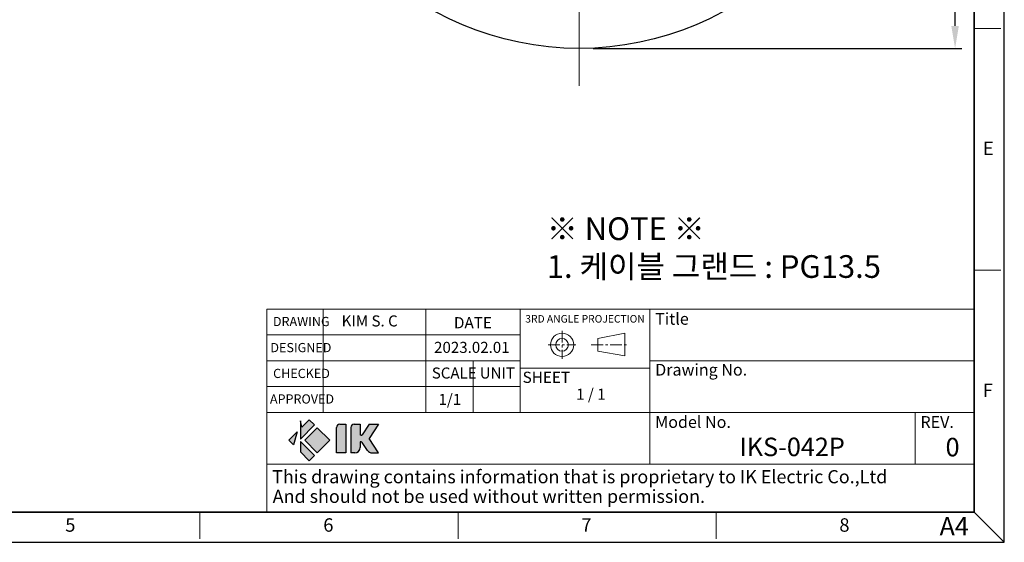
# Model space of a CAD drawing. Units: millimetres. Extents: x 41 to 626, y 35 to 438.
# Drawn here: x 363 to 626, y 35 to 174 of the extents above; entities that cross this region are included whole.
import ezdxf
from ezdxf.enums import TextEntityAlignment as Align

# ---------------------------------------------------------------- set-up
doc = ezdxf.new("R2010")
doc.units = ezdxf.units.MM
doc.linetypes.add('CENTER', pattern=[50.8, 31.75, -6.35, 6.35, -6.35])
for name, color, linetype, lineweight in [('OUT_LINE', 3, 'Continuous', 35), ('도면외곽선', 3, 'Continuous', 35), ('문자', 2, 'Continuous', 20), ('외형선', 7, 'Continuous', 25), ('중심선', 1, 'CENTER', 18), ('치수선', 2, 'Continuous', 13)]:
    doc.layers.add(name, color=color, linetype=linetype, lineweight=lineweight)
doc.styles.add('Annotative', font='gulim.ttc')
doc.styles.get("Standard").update_dxf_attribs({"font": 'BareunDotumPro1.ttf'})
doc.styles.add('굴림', font='gulim.ttc')
doc.styles.add('굴림체', font='gulim.ttc')
doc.dimstyles.new('외형도 도면', dxfattribs={"dimscale": 6, "dimtxt": 1, "dimasz": 1, "dimexe": 0.3, "dimexo": 0.625, "dimgap": 0.3, "dimtad": 1, "dimdsep": 46, "dimtxsty": 'Standard', "dimcen": 0, "dimclrd": 256, "dimclre": 256, "dimclrt": 256, "dimazin": 2, "dimtfac": 1, "dimtmove": 0, "dimatfit": 3, "dimfxl": 0, "dimarcsym": 0})

# ---------------------------------------------------------------- blocks, each defined once
blk = doc.blocks.new('*D144')
at = {"layer": 'Defpoints', "color": 0}
for p in [(543.82, 345.92), (612.5, 345.92), (512.32, 166.42)]:
    blk.add_point(p, dxfattribs=at)
at = {"layer": '치수선', "lineweight": -2}
for p, q in [((547.57, 345.92), (614.3, 345.92)), ((612.5, 172.42), (612.5, 339.92)), ((516.07, 166.42), (614.3, 166.42))]:
    blk.add_line(p, q, dxfattribs=at)
at = {"layer": '치수선'}
for points in [[(613.5, 339.92), (611.5, 339.92), (612.5, 345.92)], [(611.5, 172.42), (613.5, 172.42), (612.5, 166.42)]]:
    blk.add_solid(points, dxfattribs=at)
at = {"layer": '치수선', "insert": (607.51, 256.17), "char_height": 6, "attachment_point": 5, "rotation": 90}
blk.add_mtext('180', dxfattribs=at)
blk = doc.blocks.new('*D145')
at = {"layer": 'Defpoints', "color": 0}
for p in [(512.32, 354.42), (575.96, 310.06), (531.67, 279.94), (448.68, 182.78), (512.32, 156.42)]:
    blk.add_point(p, dxfattribs=at)
at = {"layer": '치수선', "lineweight": -2}
blk.add_arc((512.32, 246.42), 38.71, 53.8901, 81.1099, dxfattribs=at)
at = {"layer": '치수선'}
for points in [[(518.38, 285.66), (518.22, 283.66), (512.32, 285.13)], [(534.48, 276.93), (535.78, 278.45), (539.69, 273.79)]]:
    blk.add_solid(points, dxfattribs=at)
at = {"layer": '치수선', "insert": (529.2, 287.17), "char_height": 6, "attachment_point": 5, "rotation": 337.5}
blk.add_mtext('45%%d', dxfattribs=at)
blk = doc.blocks.new('사외도')
at = {"layer": 'Defpoints'}
blk.add_lwpolyline([(0, 0), (297, 0), (297, 204.66), (0, 204.66)], close=True, dxfattribs=at)
at = {"layer": '도면외곽선'}
for p, q in [((292.91, 4.09), (292.91, 200.57)), ((13.47, 4.09), (292.91, 4.09))]:
    blk.add_line(p, q, dxfattribs=at)
at = {"layer": '중심선', "ltscale": 0.05}
for p, q in [((237.14, 28.62), (237.14, 24.86)), ((235.26, 26.74), (239.02, 26.74)), ((241.09, 26.74), (246.14, 26.74))]:
    blk.add_line(p, q, dxfattribs=at)
at = {"layer": '치수선'}
for p, q in [((292.91, 69.58), (296.55, 69.58)), ((296.55, 36.84), (292.91, 36.84)), ((197.15, 4.09), (197.15, 31.59)), ((292.91, 31.59), (197.15, 31.59)), ((204.81, 31.59), (204.81, 17.59)), ((218.7, 31.59), (218.7, 17.59)), ((231.47, 31.59), (231.47, 25.57)), ((249.02, 31.59), (249.02, 25.57)), ((197.15, 28.09), (231.47, 28.09)), ((245.63, 28.31), (241.97, 27.6)), ((245.63, 25.24), (245.63, 28.31)), ((241.97, 27.6), (241.97, 25.88)), ((231.47, 25.57), (231.47, 17.59)), ((241.97, 25.88), (245.63, 25.24)), ((249.02, 25.57), (249.02, 17.59)), ((197.15, 24.59), (231.47, 24.59)), ((225.08, 24.59), (225.08, 17.59)), ((249.02, 24.59), (292.91, 24.59)), ((231.47, 23.58), (249.02, 23.58)), ((197.15, 21.09), (231.47, 21.09)), ((197.15, 18.88), (197.15, 11.88)), ((197.15, 17.59), (249.02, 17.59)), ((292.91, 17.59), (197.15, 17.59)), ((249.02, 17.59), (249.02, 10.59)), ((249.02, 17.59), (292.91, 17.59)), ((284.93, 17.59), (284.93, 10.59)), ((292.91, 10.59), (197.15, 10.59)), ((188.12, 0.45), (188.12, 4.09)), ((223.05, 0.45), (223.05, 4.09)), ((257.98, 0.45), (257.98, 4.09)), ((292.91, 4.09), (297, 0))]:
    blk.add_line(p, q, dxfattribs=at)
for radius in [1.57, 0.86]:
    blk.add_circle((237.14, 26.74), radius, dxfattribs=at)
at = {"style": '굴림'}
for s, p in [('This drawing contains information that is proprietary to IK Electric Co.,Ltd', (197.89, 7.99)), ('And should not be used without written permission.', (197.96, 5.33))]:
    blk.add_text(s, height=1.7791, dxfattribs=at).set_placement(p)
at = {"layer": '문자', "style": '굴림'}
blk.add_text('1/1', height=1.497, dxfattribs=at).set_placement((220.41, 18.6))
at = {"layer": '치수선'}
for s, height, style, p in [('E', 1.82, '굴림체', (294.11, 52.44)), ('Title ', 1.596, '굴림', (249.74, 29.46)), ('Drawing No.', 1.5956, '굴림', (249.74, 22.57)), ('F', 1.82, '굴림체', (294.08, 19.66)), ('Model No.', 1.596, '굴림', (249.74, 15.49)), ('REV.', 1.596, '굴림', (285.65, 15.49)), ('5', 1.82, '굴림체', (169.88, 1.43)), ('6', 1.82, '굴림체', (204.81, 1.43)), ('7', 1.82, '굴림체', (239.74, 1.43)), ('8', 1.82, '굴림체', (274.67, 1.43))]:
    blk.add_text(s, height=height, dxfattribs=dict(at, style=style)).set_placement(p)
for s, insert, char_height, width, attachment_point, style in [('{\\C2;3RD ANGLE PROJECTION}', (240.24, 30.26), 1.0212, 17.5553, 5, '굴림'), ('DRAWING', (197.99, 30.52), 1.247, 7.2957, 1, '굴림체'), ('{\\C2;DATE}', (225.07, 29.73), 1.52, 12.1595, 5, '굴림'), ('DESIGNED', (197.65, 26.99), 1.247, 7.2957, 1, '굴림체'), ('CHECKED', (198.02, 23.49), 1.247, 7.2957, 1, '굴림체'), ('SCALE', (219.5, 23.67), 1.497, 6.0798, 1, '굴림체'), ('{\\fGulim|b0|i0|c129|p50;\\C2;UNIT}', (225.99, 23.67), 1.4967, 6.0798, 1, '굴림체'), ('{\\C2;SHEET}', (235.01, 22.34), 1.5196, 4.9189, 5, '굴림'), ('APPROVED', (197.59, 20.03), 1.247, 7.2957, 1, '굴림체')]:
    blk.add_mtext(s, dxfattribs=dict(at, insert=insert, char_height=char_height, width=width, attachment_point=attachment_point, style=style))
blk = doc.blocks.new('logo')
at = {"layer": '외형선'}
h = blk.add_hatch(color=256, dxfattribs=at)
h.dxf.hatch_style = 1
h.paths.add_polyline_path([(26.41, -13.68), (21.7, -8.97), (14.96, -15.7), (13.7, -9.97), (13.7, -26.39)])
h = blk.add_hatch(color=256, dxfattribs=at)
h.dxf.hatch_style = 1
h.paths.add_polyline_path([(17.57, -27.47), (28.88, -38.78), (40.2, -27.47), (28.88, -16.16)])
h = blk.add_hatch(color=256, dxfattribs=at)
h.dxf.hatch_style = 1
h.paths.add_polyline_path([(54.7, -12.97), (49.2, -12.97, 0.414214), (46.2, -15.97), (46.2, -38.97), (54.7, -38.97)])
h = blk.add_hatch(color=256, dxfattribs=at)
h.dxf.hatch_style = 1
h.paths.add_polyline_path([(67.7, -28.97), (68.62, -28.97, -0.253139), (69.45, -29.42), (74.22, -36.71, 0.253139), (78.4, -38.97), (84.2, -38.97), (75.7, -25.97), (84.2, -12.97), (75.7, -12.97), (69.45, -22.52, -0.253139), (68.62, -22.97), (67.7, -22.97), (67.7, -12.97), (62.2, -12.97, 0.414214), (59.2, -15.97), (59.2, -38.97), (62.7, -38.97, 0.414214), (67.7, -33.97)])
h = blk.add_hatch(color=256, dxfattribs=at)
h.dxf.hatch_style = 1
h.paths.add_polyline_path([(3.2, -27.47), (7.33, -31.61), (10.78, -19.89)])
h = blk.add_hatch(color=256, dxfattribs=at)
h.dxf.hatch_style = 1
h.paths.add_polyline_path([(21.7, -45.97), (26.41, -41.26), (13.7, -28.55), (13.7, -37.97)])
for p, q in [((13.7, -9.97), (13.7, -26.39)), ((14.96, -15.7), (13.7, -9.97)), ((26.41, -13.68), (13.7, -26.39)), ((21.7, -8.97), (14.96, -15.7)), ((17.57, -27.47), (28.88, -16.16)), ((26.41, -13.68), (21.7, -8.97)), ((40.2, -27.47), (28.88, -16.16)), ((46.2, -38.97), (46.2, -15.97)), ((49.2, -12.97), (54.7, -12.97)), ((54.7, -12.97), (54.7, -38.97)), ((59.2, -15.97), (59.2, -38.97)), ((62.2, -12.97), (67.7, -12.97)), ((67.7, -12.97), (67.7, -22.97)), ((75.7, -12.97), (69.45, -22.52)), ((84.2, -12.97), (75.7, -25.97)), ((75.7, -12.97), (84.2, -12.97)), ((10.78, -19.89), (3.2, -27.47)), ((10.78, -19.89), (7.33, -31.61)), ((68.62, -22.97), (67.7, -22.97)), ((84.2, -38.97), (75.7, -25.97)), ((3.2, -27.47), (7.33, -31.61)), ((13.7, -28.55), (13.7, -37.97)), ((13.7, -28.55), (26.41, -41.26)), ((28.88, -38.78), (17.57, -27.47)), ((28.88, -38.78), (40.2, -27.47)), ((67.7, -28.97), (67.7, -33.97)), ((68.62, -28.97), (67.7, -28.97)), ((74.22, -36.71), (69.45, -29.42)), ((13.7, -37.97), (21.7, -45.97)), ((21.7, -45.97), (26.41, -41.26)), ((54.7, -38.97), (46.2, -38.97)), ((62.7, -38.97), (59.2, -38.97)), ((78.4, -38.97), (84.2, -38.97))]:
    blk.add_line(p, q, dxfattribs=at)
for centre, radius, start, end in [((49.2, -15.97), 3, 90, 180), ((62.2, -15.97), 3, 90, 180), ((68.62, -21.97), 1, 270, 326.82149), ((62.7, -33.97), 5, 270, 0), ((68.62, -29.97), 1, 33.17851, 90), ((78.4, -33.97), 5, 213.17851, 270)]:
    blk.add_arc(centre, radius, start, end, dxfattribs=at)
blk = doc.blocks.new('아이케이 사내도')
at = {"layer": '외형선'}
blk.add_blockref('사외도', (638.89, 2.81), dxfattribs=at)
at = {"layer": '외형선', "xscale": 0.15, "yscale": 0.15, "zscale": 0.15}
blk.add_blockref('logo', (838.55, 20.75), dxfattribs=at)
at = {"layer": '문자', "style": '굴림'}
blk.add_text('A4', height=2.495, dxfattribs=at).set_placement((927.13, 3.74))

msp = doc.modelspace()

# ---------------------------------------------------------------- linework, layer by layer
at = {"layer": '외형선', "linetype": 'Continuous'}
msp.add_circle((512.318, 246.418), 80, dxfattribs=at)
at = {"layer": '중심선'}
msp.add_line((512.318, 156.418), (512.318, 354.418), dxfattribs=at)

# ---------------------------------------------------------------- block references
at = {"layer": 'OUT_LINE', "xscale": 1.969058, "yscale": 1.969058, "zscale": 1.969058}
msp.add_blockref('아이케이 사내도', (-1217.207, 29.192), dxfattribs=at)

# ---------------------------------------------------------------- texts
at = {"ltscale": 5, "style": '굴림'}
msp.add_text('IKS-042P', height=4.9301, dxfattribs=at).set_placement((569.059, 57.694), align=Align.CENTER)
at = {"layer": '문자', "color": 7, "style": '굴림'}
for s, p in [('KIM S. C', (448.978, 92.271)), ('2023.02.01', (473.621, 85.22)), ('1 / 1', (511.486, 72.738))]:
    msp.add_text(s, height=2.9542, dxfattribs=at).set_placement(p)
at = {"layer": '치수선', "color": 7, "ltscale": 5, "style": '굴림체'}
msp.add_text('0', height=4.93, dxfattribs=at).set_placement((609.96, 57.634))
at = {"layer": '치수선', "insert": (503.667, 121.364), "char_height": 6.04968, "width": 112.82095, "attachment_point": 1, "style": 'Annotative'}
msp.add_mtext('※ NOTE ※ \\P1. 케이블 그랜드 : PG13.5', dxfattribs=at)

# ---------------------------------------------------------------- dimensions: what is measured, and where the dimension line sits
at = {"layer": '치수선'}
dim = msp.add_angular_dim_2l(base=(531.672, 279.94), line1=((512.318, 156.418), (512.318, 354.418)), line2=((448.678, 182.778), (575.957, 310.058)), dimstyle='외형도 도면', dxfattribs=at)
dim.commit()
dim.dimension.update_dxf_attribs({"geometry": '*D145', "text_midpoint": (529.197, 287.169)})
dim = msp.add_linear_dim(base=(612.504, 345.918), p1=(512.318, 166.418), p2=(543.818, 345.918), angle=90, text='180', dimstyle='외형도 도면', dxfattribs=at)
dim.commit()
dim.dimension.update_dxf_attribs({"geometry": '*D144', "text_midpoint": (607.512, 256.168)})

doc.saveas('drawing.dxf')
